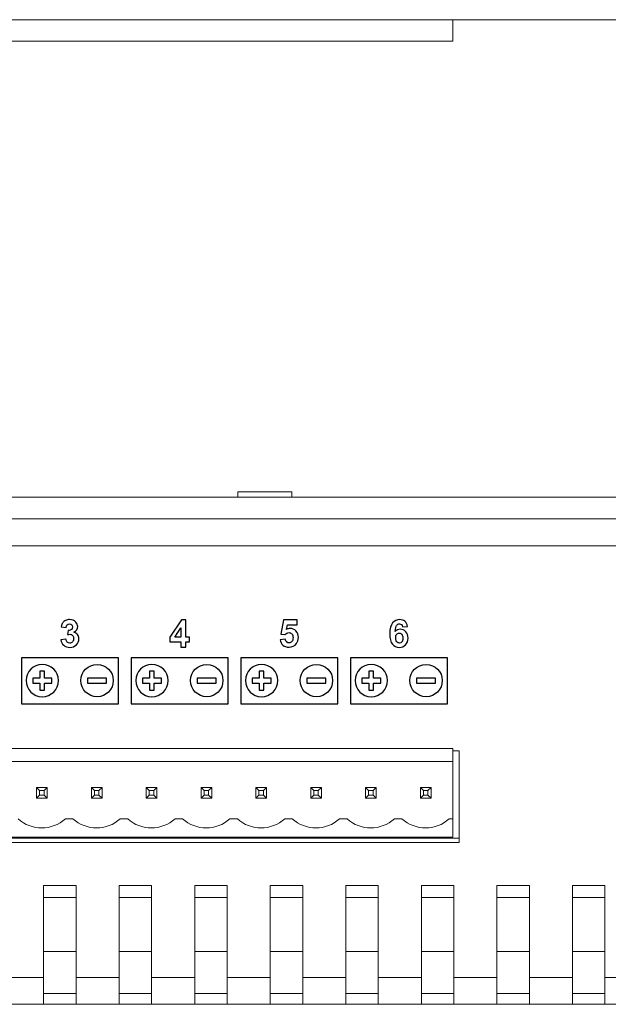
# Model space of a CAD drawing. Units: millimetres. Extents: x 1 to 436, y -364 to 317.
# Drawn here: x 278 to 332, y -130 to -38 of the extents above; entities that cross this region are included whole.
import ezdxf

# ---------------------------------------------------------------- set-up
doc = ezdxf.new("R2010")
doc.units = ezdxf.units.MM

msp = doc.modelspace()

# ---------------------------------------------------------------- linework, layer by layer
at = {"color": 7, "linetype": 'Continuous', "lineweight": 15}
for p, q in [((1.549, -38.336), (429.549, -38.336)), ((317.971, -40.336), (317.971, -38.336)), ((317.971, -40.336), (257.011, -40.336)), ((298.049, -82.106), (298.049, -82.606)), ((298.049, -82.106), (303.049, -82.106)), ((303.049, -82.106), (303.049, -82.606)), ((1.549, -82.606), (429.549, -82.606)), ((1.549, -84.606), (429.549, -84.606)), ((427.049, -87.106), (4.049, -87.106)), ((317.971, -105.906), (257.011, -105.906)), ((317.971, -107.106), (317.971, -105.906)), ((318.549, -106.106), (317.971, -106.106)), ((318.549, -114.606), (318.549, -106.106)), ((317.971, -107.106), (257.011, -107.106)), ((317.971, -112.406), (317.971, -107.106)), ((279.388, -109.506), (279.679, -109.798)), ((279.388, -109.506), (280.388, -109.506)), ((279.388, -110.506), (279.388, -109.506)), ((280.097, -109.798), (280.388, -109.506)), ((280.388, -109.506), (280.388, -110.506)), ((284.468, -110.506), (284.468, -109.506)), ((284.468, -109.506), (284.759, -109.798)), ((284.468, -109.506), (285.468, -109.506)), ((285.177, -109.798), (285.468, -109.506)), ((285.468, -109.506), (285.468, -110.506)), ((289.548, -110.506), (289.548, -109.506)), ((289.548, -109.506), (289.839, -109.798)), ((289.548, -109.506), (290.548, -109.506)), ((290.257, -109.798), (290.548, -109.506)), ((290.548, -109.506), (290.548, -110.506)), ((294.628, -109.506), (294.919, -109.798)), ((294.628, -109.506), (295.628, -109.506)), ((294.628, -110.506), (294.628, -109.506)), ((295.337, -109.798), (295.628, -109.506)), ((295.628, -109.506), (295.628, -110.506)), ((299.708, -109.506), (299.999, -109.798)), ((299.708, -109.506), (300.708, -109.506)), ((299.708, -110.506), (299.708, -109.506)), ((300.417, -109.798), (300.708, -109.506)), ((300.708, -109.506), (300.708, -110.506)), ((304.788, -110.506), (304.788, -109.506)), ((304.788, -109.506), (305.079, -109.798)), ((304.788, -109.506), (305.788, -109.506)), ((305.497, -109.798), (305.788, -109.506)), ((305.788, -109.506), (305.788, -110.506)), ((309.868, -110.506), (309.868, -109.506)), ((309.868, -109.506), (310.159, -109.798)), ((309.868, -109.506), (310.868, -109.506)), ((310.577, -109.798), (310.868, -109.506)), ((310.868, -109.506), (310.868, -110.506)), ((314.948, -110.506), (314.948, -109.506)), ((314.948, -109.506), (315.239, -109.798)), ((314.948, -109.506), (315.948, -109.506)), ((315.657, -109.798), (315.948, -109.506)), ((315.948, -109.506), (315.948, -110.506)), ((279.388, -110.506), (279.679, -110.215)), ((280.097, -109.798), (279.679, -109.798)), ((279.679, -109.798), (279.679, -110.215)), ((279.679, -110.215), (280.097, -110.215)), ((280.097, -110.215), (280.097, -109.798)), ((280.097, -110.215), (280.388, -110.506)), ((284.468, -110.506), (284.759, -110.215)), ((284.759, -109.798), (284.759, -110.215)), ((285.177, -109.798), (284.759, -109.798)), ((284.759, -110.215), (285.177, -110.215)), ((285.177, -110.215), (285.177, -109.798)), ((285.177, -110.215), (285.468, -110.506)), ((289.548, -110.506), (289.839, -110.215)), ((289.839, -109.798), (289.839, -110.215)), ((290.257, -109.798), (289.839, -109.798)), ((289.839, -110.215), (290.257, -110.215)), ((290.257, -110.215), (290.257, -109.798)), ((290.257, -110.215), (290.548, -110.506)), ((294.628, -110.506), (294.919, -110.215)), ((294.919, -109.798), (294.919, -110.215)), ((295.337, -109.798), (294.919, -109.798)), ((294.919, -110.215), (295.337, -110.215)), ((295.337, -110.215), (295.337, -109.798)), ((295.337, -110.215), (295.628, -110.506)), ((299.708, -110.506), (299.999, -110.215)), ((300.417, -109.798), (299.999, -109.798)), ((299.999, -109.798), (299.999, -110.215)), ((299.999, -110.215), (300.417, -110.215)), ((300.417, -110.215), (300.417, -109.798)), ((300.417, -110.215), (300.708, -110.506)), ((304.788, -110.506), (305.079, -110.215)), ((305.079, -109.798), (305.079, -110.215)), ((305.497, -109.798), (305.079, -109.798)), ((305.079, -110.215), (305.497, -110.215)), ((305.497, -110.215), (305.497, -109.798)), ((305.497, -110.215), (305.788, -110.506)), ((309.868, -110.506), (310.159, -110.215)), ((310.159, -109.798), (310.159, -110.215)), ((310.577, -109.798), (310.159, -109.798)), ((310.159, -110.215), (310.577, -110.215)), ((310.577, -110.215), (310.577, -109.798)), ((310.577, -110.215), (310.868, -110.506)), ((314.948, -110.506), (315.239, -110.215)), ((315.239, -109.798), (315.239, -110.215)), ((315.657, -109.798), (315.239, -109.798)), ((315.239, -110.215), (315.657, -110.215)), ((315.657, -110.215), (315.657, -109.798)), ((315.657, -110.215), (315.948, -110.506)), ((280.388, -110.506), (279.388, -110.506)), ((285.468, -110.506), (284.468, -110.506)), ((290.548, -110.506), (289.548, -110.506)), ((295.628, -110.506), (294.628, -110.506)), ((300.708, -110.506), (299.708, -110.506)), ((305.788, -110.506), (304.788, -110.506)), ((310.868, -110.506), (309.868, -110.506)), ((315.948, -110.506), (314.948, -110.506)), ((282.062, -112.406), (282.759, -112.406)), ((287.142, -112.406), (287.839, -112.406)), ((292.222, -112.406), (292.919, -112.406)), ((297.302, -112.406), (297.999, -112.406)), ((302.382, -112.406), (303.079, -112.406)), ((307.462, -112.406), (308.159, -112.406)), ((312.542, -112.406), (313.239, -112.406)), ((317.622, -112.406), (317.971, -112.406)), ((317.971, -114.106), (317.971, -112.406)), ((256.549, -114.206), (318.549, -114.206)), ((256.549, -114.606), (318.549, -114.606)), ((257.011, -114.106), (317.971, -114.106)), ((279.171, -114.106), (279.171, -114.206)), ((280.571, -114.206), (280.571, -114.106)), ((284.251, -114.106), (284.251, -114.206)), ((285.651, -114.206), (285.651, -114.106)), ((288.049, -114.106), (288.049, -114.206)), ((288.649, -114.106), (288.649, -114.206)), ((289.331, -114.106), (289.331, -114.206)), ((290.731, -114.206), (290.731, -114.106)), ((290.949, -114.206), (290.949, -114.106)), ((291.049, -114.106), (291.049, -114.206)), ((294.411, -114.106), (294.411, -114.206)), ((295.811, -114.206), (295.811, -114.106)), ((299.491, -114.106), (299.491, -114.206)), ((300.891, -114.206), (300.891, -114.106)), ((303.549, -114.106), (303.549, -114.206)), ((304.571, -114.106), (304.571, -114.206)), ((305.971, -114.206), (305.971, -114.106)), ((306.049, -114.106), (306.049, -114.206)), ((309.651, -114.106), (309.651, -114.206)), ((311.051, -114.206), (311.051, -114.106)), ((314.731, -114.106), (314.731, -114.206)), ((316.131, -114.206), (316.131, -114.106)), ((280.049, -118.607), (283.049, -118.607)), ((280.049, -127.106), (280.049, -118.607)), ((283.049, -118.607), (283.049, -127.106)), ((287.049, -118.607), (290.049, -118.607)), ((287.049, -127.106), (287.049, -118.607)), ((290.049, -118.607), (290.049, -127.106)), ((294.049, -118.607), (297.049, -118.607)), ((294.049, -127.106), (294.049, -118.607)), ((297.049, -118.607), (297.049, -127.106)), ((301.049, -118.607), (304.049, -118.607)), ((301.049, -127.106), (301.049, -118.607)), ((304.049, -118.607), (304.049, -127.106)), ((308.049, -118.607), (311.049, -118.607)), ((308.049, -127.106), (308.049, -118.607)), ((311.049, -118.607), (311.049, -127.106)), ((315.049, -118.607), (318.049, -118.607)), ((315.049, -127.106), (315.049, -118.607)), ((318.049, -118.607), (318.049, -127.106)), ((322.049, -118.607), (325.049, -118.607)), ((322.049, -127.106), (322.049, -118.607)), ((325.049, -118.607), (325.049, -127.106)), ((329.049, -118.607), (332.049, -118.607)), ((329.049, -127.106), (329.049, -118.607)), ((332.049, -118.607), (332.049, -127.106)), ((283.049, -119.706), (280.049, -119.706)), ((290.049, -119.706), (287.049, -119.706)), ((297.049, -119.706), (294.049, -119.706)), ((304.049, -119.706), (301.049, -119.706)), ((311.049, -119.706), (308.049, -119.706)), ((318.049, -119.706), (315.049, -119.706)), ((325.049, -119.706), (322.049, -119.706)), ((332.049, -119.706), (329.049, -119.706)), ((280.049, -124.706), (283.049, -124.706)), ((287.049, -124.706), (290.049, -124.706)), ((294.049, -124.706), (297.049, -124.706)), ((301.049, -124.706), (304.049, -124.706)), ((308.049, -124.706), (311.049, -124.706)), ((315.049, -124.706), (318.049, -124.706)), ((322.049, -124.706), (325.049, -124.706)), ((329.049, -124.706), (332.049, -124.706)), ((276.049, -127.106), (280.049, -127.106)), ((280.049, -129.606), (280.049, -127.106)), ((283.049, -127.106), (287.049, -127.106)), ((283.049, -127.106), (283.049, -129.606)), ((287.049, -129.606), (287.049, -127.106)), ((290.049, -127.106), (294.049, -127.106)), ((290.049, -127.106), (290.049, -129.606)), ((294.049, -129.606), (294.049, -127.106)), ((297.049, -127.106), (301.049, -127.106)), ((297.049, -127.106), (297.049, -129.606)), ((301.049, -129.606), (301.049, -127.106)), ((304.049, -127.106), (308.049, -127.106)), ((304.049, -127.106), (304.049, -129.606)), ((308.049, -129.606), (308.049, -127.106)), ((311.049, -127.106), (315.049, -127.106)), ((311.049, -127.106), (311.049, -129.606)), ((315.049, -129.606), (315.049, -127.106)), ((318.049, -127.106), (322.049, -127.106)), ((318.049, -127.106), (318.049, -129.606)), ((322.049, -129.606), (322.049, -127.106)), ((325.049, -127.106), (329.049, -127.106)), ((325.049, -127.106), (325.049, -129.606)), ((329.049, -129.606), (329.049, -127.106)), ((332.049, -127.106), (427.049, -127.106)), ((332.049, -127.106), (332.049, -129.606)), ((283.049, -128.606), (280.049, -128.606)), ((290.049, -128.606), (287.049, -128.606)), ((297.049, -128.606), (294.049, -128.606)), ((304.049, -128.606), (301.049, -128.606)), ((311.049, -128.606), (308.049, -128.606)), ((318.049, -128.606), (315.049, -128.606)), ((325.049, -128.606), (322.049, -128.606)), ((332.049, -128.606), (329.049, -128.606)), ((280.049, -129.606), (276.049, -129.606)), ((283.049, -129.606), (280.049, -129.606)), ((287.049, -129.606), (283.049, -129.606)), ((290.049, -129.606), (287.049, -129.606)), ((294.049, -129.606), (290.049, -129.606)), ((297.049, -129.606), (294.049, -129.606)), ((301.049, -129.606), (297.049, -129.606)), ((304.049, -129.606), (301.049, -129.606)), ((308.049, -129.606), (304.049, -129.606)), ((311.049, -129.606), (308.049, -129.606)), ((315.049, -129.606), (311.049, -129.606)), ((318.049, -129.606), (315.049, -129.606)), ((322.049, -129.606), (318.049, -129.606)), ((325.049, -129.606), (322.049, -129.606)), ((329.049, -129.606), (325.049, -129.606)), ((332.049, -129.606), (329.049, -129.606)), ((427.049, -129.606), (332.049, -129.606))]:
    msp.add_line(p, q, dxfattribs=at)
for centre in [(279.871, -110.006), (284.951, -110.006), (290.031, -110.006), (295.111, -110.006), (300.191, -110.006), (305.271, -110.006), (310.351, -110.006), (315.431, -110.006)]:
    msp.add_arc(centre, 3.25, 227.60053, 312.39947, dxfattribs=at)
at = {"layer": 'DEFPOINTS', "color": 250}
for points, knots in [([(281.644, -95.81), (281.644, -95.81), (282.112, -95.754), (282.112, -95.754), (282.112, -95.754), (282.127, -95.873), (282.167, -95.964), (282.233, -96.027), (282.233, -96.027), (282.298, -96.091), (282.378, -96.122), (282.471, -96.122), (282.471, -96.122), (282.571, -96.122), (282.655, -96.084), (282.723, -96.008), (282.723, -96.008), (282.791, -95.932), (282.825, -95.831), (282.825, -95.702), (282.825, -95.702), (282.825, -95.58), (282.793, -95.484), (282.727, -95.413), (282.727, -95.413), (282.662, -95.341), (282.582, -95.306), (282.488, -95.306), (282.488, -95.306), (282.426, -95.306), (282.352, -95.317), (282.266, -95.341), (282.266, -95.341), (282.266, -95.341), (282.319, -94.948), (282.319, -94.948), (282.319, -94.948), (282.45, -94.95), (282.55, -94.922), (282.619, -94.862), (282.619, -94.862), (282.688, -94.802), (282.722, -94.722), (282.722, -94.622), (282.722, -94.622), (282.722, -94.537), (282.697, -94.469), (282.647, -94.418), (282.647, -94.418), (282.596, -94.368), (282.528, -94.343), (282.445, -94.343), (282.445, -94.343), (282.362, -94.343), (282.291, -94.371), (282.233, -94.429), (282.233, -94.429), (282.174, -94.486), (282.139, -94.57), (282.126, -94.68), (282.126, -94.68), (282.126, -94.68), (281.68, -94.605), (281.68, -94.605), (281.68, -94.605), (281.711, -94.452), (281.758, -94.33), (281.82, -94.238), (281.82, -94.238), (281.883, -94.147), (281.97, -94.076), (282.082, -94.023), (282.082, -94.023), (282.194, -93.971), (282.32, -93.944), (282.458, -93.944), (282.458, -93.944), (282.696, -93.944), (282.887, -94.02), (283.03, -94.172), (283.03, -94.172), (283.149, -94.296), (283.208, -94.436), (283.208, -94.592), (283.208, -94.592), (283.208, -94.814), (283.087, -94.991), (282.845, -95.123), (282.845, -95.123), (282.989, -95.154), (283.105, -95.223), (283.192, -95.331), (283.192, -95.331), (283.278, -95.439), (283.321, -95.57), (283.321, -95.722), (283.321, -95.722), (283.321, -95.944), (283.24, -96.133), (283.079, -96.289), (283.079, -96.289), (282.917, -96.445), (282.715, -96.523), (282.474, -96.523), (282.474, -96.523), (282.246, -96.523), (282.056, -96.457), (281.906, -96.326), (281.906, -96.326), (281.755, -96.195), (281.668, -96.023), (281.644, -95.81)], [0, 0, 0, 0, 0.034483, 0.034483, 0.034483, 0.034483, 0.068966, 0.068966, 0.068966, 0.068966, 0.103448, 0.103448, 0.103448, 0.103448, 0.137931, 0.137931, 0.137931, 0.137931, 0.172414, 0.172414, 0.172414, 0.172414, 0.206897, 0.206897, 0.206897, 0.206897, 0.241379, 0.241379, 0.241379, 0.241379, 0.275862, 0.275862, 0.275862, 0.275862, 0.310345, 0.310345, 0.310345, 0.310345, 0.344828, 0.344828, 0.344828, 0.344828, 0.37931, 0.37931, 0.37931, 0.37931, 0.413793, 0.413793, 0.413793, 0.413793, 0.448276, 0.448276, 0.448276, 0.448276, 0.482759, 0.482759, 0.482759, 0.482759, 0.517241, 0.517241, 0.517241, 0.517241, 0.551724, 0.551724, 0.551724, 0.551724, 0.586207, 0.586207, 0.586207, 0.586207, 0.62069, 0.62069, 0.62069, 0.62069, 0.655172, 0.655172, 0.655172, 0.655172, 0.689655, 0.689655, 0.689655, 0.689655, 0.724138, 0.724138, 0.724138, 0.724138, 0.758621, 0.758621, 0.758621, 0.758621, 0.793103, 0.793103, 0.793103, 0.793103, 0.827586, 0.827586, 0.827586, 0.827586, 0.862069, 0.862069, 0.862069, 0.862069, 0.896552, 0.896552, 0.896552, 0.896552, 0.931034, 0.931034, 0.931034, 0.931034, 1, 1, 1, 1]), ([(292.769, -96.502), (292.769, -96.502), (292.769, -95.994), (292.769, -95.994), (292.769, -95.994), (292.769, -95.994), (291.735, -95.994), (291.735, -95.994), (291.735, -95.994), (291.735, -95.994), (291.735, -95.57), (291.735, -95.57), (291.735, -95.57), (291.735, -95.57), (292.831, -93.966), (292.831, -93.966), (292.831, -93.966), (292.831, -93.966), (293.237, -93.966), (293.237, -93.966), (293.237, -93.966), (293.237, -93.966), (293.237, -95.568), (293.237, -95.568), (293.237, -95.568), (293.237, -95.568), (293.551, -95.568), (293.551, -95.568), (293.551, -95.568), (293.551, -95.568), (293.551, -95.994), (293.551, -95.994), (293.551, -95.994), (293.551, -95.994), (293.237, -95.994), (293.237, -95.994), (293.237, -95.994), (293.237, -95.994), (293.237, -96.502), (293.237, -96.502), (293.237, -96.502), (293.237, -96.502), (292.769, -96.502), (292.769, -96.502)], [0, 0, 0, 0, 0.083333, 0.083333, 0.083333, 0.083333, 0.166667, 0.166667, 0.166667, 0.166667, 0.25, 0.25, 0.25, 0.25, 0.333333, 0.333333, 0.333333, 0.333333, 0.416667, 0.416667, 0.416667, 0.416667, 0.5, 0.5, 0.5, 0.5, 0.583333, 0.583333, 0.583333, 0.583333, 0.666667, 0.666667, 0.666667, 0.666667, 0.75, 0.75, 0.75, 0.75, 0.833333, 0.833333, 0.833333, 0.833333, 1, 1, 1, 1]), ([(301.954, -95.808), (301.954, -95.808), (302.436, -95.759), (302.436, -95.759), (302.436, -95.759), (302.449, -95.867), (302.491, -95.954), (302.558, -96.017), (302.558, -96.017), (302.626, -96.081), (302.704, -96.113), (302.792, -96.113), (302.792, -96.113), (302.893, -96.113), (302.979, -96.072), (303.049, -95.99), (303.049, -95.99), (303.119, -95.908), (303.154, -95.784), (303.154, -95.619), (303.154, -95.619), (303.154, -95.464), (303.12, -95.348), (303.05, -95.27), (303.05, -95.27), (302.98, -95.192), (302.89, -95.154), (302.779, -95.154), (302.779, -95.154), (302.64, -95.154), (302.515, -95.215), (302.405, -95.338), (302.405, -95.338), (302.405, -95.338), (302.012, -95.281), (302.012, -95.281), (302.012, -95.281), (302.012, -95.281), (302.26, -93.967), (302.26, -93.967), (302.26, -93.967), (302.26, -93.967), (303.54, -93.967), (303.54, -93.967), (303.54, -93.967), (303.54, -93.967), (303.54, -94.42), (303.54, -94.42), (303.54, -94.42), (303.54, -94.42), (302.627, -94.42), (302.627, -94.42), (302.627, -94.42), (302.627, -94.42), (302.551, -94.849), (302.551, -94.849), (302.551, -94.849), (302.659, -94.795), (302.769, -94.768), (302.882, -94.768), (302.882, -94.768), (303.097, -94.768), (303.279, -94.846), (303.428, -95.002), (303.428, -95.002), (303.577, -95.158), (303.652, -95.361), (303.652, -95.61), (303.652, -95.61), (303.652, -95.818), (303.592, -96.004), (303.471, -96.167), (303.471, -96.167), (303.307, -96.389), (303.079, -96.501), (302.787, -96.501), (302.787, -96.501), (302.554, -96.501), (302.364, -96.438), (302.217, -96.313), (302.217, -96.313), (302.07, -96.188), (301.982, -96.02), (301.954, -95.808)], [0, 0, 0, 0, 0.045455, 0.045455, 0.045455, 0.045455, 0.090909, 0.090909, 0.090909, 0.090909, 0.136364, 0.136364, 0.136364, 0.136364, 0.181818, 0.181818, 0.181818, 0.181818, 0.227273, 0.227273, 0.227273, 0.227273, 0.272727, 0.272727, 0.272727, 0.272727, 0.318182, 0.318182, 0.318182, 0.318182, 0.363636, 0.363636, 0.363636, 0.363636, 0.409091, 0.409091, 0.409091, 0.409091, 0.454545, 0.454545, 0.454545, 0.454545, 0.5, 0.5, 0.5, 0.5, 0.545455, 0.545455, 0.545455, 0.545455, 0.590909, 0.590909, 0.590909, 0.590909, 0.636364, 0.636364, 0.636364, 0.636364, 0.681818, 0.681818, 0.681818, 0.681818, 0.727273, 0.727273, 0.727273, 0.727273, 0.772727, 0.772727, 0.772727, 0.772727, 0.818182, 0.818182, 0.818182, 0.818182, 0.863636, 0.863636, 0.863636, 0.863636, 0.909091, 0.909091, 0.909091, 0.909091, 1, 1, 1, 1]), ([(313.759, -94.574), (313.759, -94.574), (313.291, -94.625), (313.291, -94.625), (313.291, -94.625), (313.28, -94.529), (313.25, -94.458), (313.201, -94.411), (313.201, -94.411), (313.153, -94.365), (313.09, -94.343), (313.013, -94.343), (313.013, -94.343), (312.912, -94.343), (312.825, -94.388), (312.754, -94.481), (312.754, -94.481), (312.683, -94.572), (312.639, -94.763), (312.621, -95.054), (312.621, -95.054), (312.742, -94.912), (312.891, -94.841), (313.07, -94.841), (313.07, -94.841), (313.273, -94.841), (313.445, -94.918), (313.589, -95.072), (313.589, -95.072), (313.734, -95.225), (313.806, -95.424), (313.806, -95.667), (313.806, -95.667), (313.806, -95.926), (313.73, -96.133), (313.578, -96.289), (313.578, -96.289), (313.427, -96.445), (313.232, -96.523), (312.994, -96.523), (312.994, -96.523), (312.74, -96.523), (312.53, -96.424), (312.366, -96.226), (312.366, -96.226), (312.202, -96.028), (312.12, -95.704), (312.12, -95.252), (312.12, -95.252), (312.12, -94.789), (312.205, -94.456), (312.376, -94.251), (312.376, -94.251), (312.547, -94.047), (312.769, -93.944), (313.043, -93.944), (313.043, -93.944), (313.234, -93.944), (313.393, -93.999), (313.519, -94.106), (313.519, -94.106), (313.645, -94.213), (313.725, -94.369), (313.759, -94.574)], [0, 0, 0, 0, 0.058824, 0.058824, 0.058824, 0.058824, 0.117647, 0.117647, 0.117647, 0.117647, 0.176471, 0.176471, 0.176471, 0.176471, 0.235294, 0.235294, 0.235294, 0.235294, 0.294118, 0.294118, 0.294118, 0.294118, 0.352941, 0.352941, 0.352941, 0.352941, 0.411765, 0.411765, 0.411765, 0.411765, 0.470588, 0.470588, 0.470588, 0.470588, 0.529412, 0.529412, 0.529412, 0.529412, 0.588235, 0.588235, 0.588235, 0.588235, 0.647059, 0.647059, 0.647059, 0.647059, 0.705882, 0.705882, 0.705882, 0.705882, 0.764706, 0.764706, 0.764706, 0.764706, 0.823529, 0.823529, 0.823529, 0.823529, 0.882353, 0.882353, 0.882353, 0.882353, 1, 1, 1, 1]), ([(292.769, -95.568), (292.769, -95.568), (292.769, -94.705), (292.769, -94.705), (292.769, -94.705), (292.769, -94.705), (292.188, -95.568), (292.188, -95.568), (292.188, -95.568), (292.188, -95.568), (292.769, -95.568), (292.769, -95.568)], [0, 0, 0, 0, 0.25, 0.25, 0.25, 0.25, 0.5, 0.5, 0.5, 0.5, 1, 1, 1, 1]), ([(312.662, -95.63), (312.662, -95.787), (312.698, -95.908), (312.77, -95.994), (312.77, -95.994), (312.843, -96.079), (312.926, -96.122), (313.019, -96.122), (313.019, -96.122), (313.109, -96.122), (313.183, -96.087), (313.243, -96.017), (313.243, -96.017), (313.303, -95.947), (313.332, -95.832), (313.332, -95.672), (313.332, -95.672), (313.332, -95.508), (313.3, -95.388), (313.236, -95.311), (313.236, -95.311), (313.171, -95.235), (313.091, -95.197), (312.994, -95.197), (312.994, -95.197), (312.902, -95.197), (312.823, -95.233), (312.759, -95.306), (312.759, -95.306), (312.694, -95.379), (312.662, -95.487), (312.662, -95.63)], [0, 0, 0, 0, 0.111111, 0.111111, 0.111111, 0.111111, 0.222222, 0.222222, 0.222222, 0.222222, 0.333333, 0.333333, 0.333333, 0.333333, 0.444444, 0.444444, 0.444444, 0.444444, 0.555556, 0.555556, 0.555556, 0.555556, 0.666667, 0.666667, 0.666667, 0.666667, 0.777778, 0.777778, 0.777778, 0.777778, 1, 1, 1, 1]), ([(277.983, -97.504), (277.983, -97.504), (286.983, -97.504), (286.983, -97.504), (286.983, -97.504), (286.983, -97.504), (286.983, -101.748), (286.983, -101.748), (286.983, -101.748), (286.983, -101.748), (277.983, -101.748), (277.983, -101.748), (277.983, -101.748), (277.983, -101.748), (277.983, -97.504), (277.983, -97.504)], [0, 0, 0, 0, 0.2, 0.2, 0.2, 0.2, 0.4, 0.4, 0.4, 0.4, 0.6, 0.6, 0.6, 0.6, 1, 1, 1, 1]), ([(288.143, -97.504), (288.143, -97.504), (297.143, -97.504), (297.143, -97.504), (297.143, -97.504), (297.143, -97.504), (297.143, -101.748), (297.143, -101.748), (297.143, -101.748), (297.143, -101.748), (288.143, -101.748), (288.143, -101.748), (288.143, -101.748), (288.143, -101.748), (288.143, -97.504), (288.143, -97.504)], [0, 0, 0, 0, 0.2, 0.2, 0.2, 0.2, 0.4, 0.4, 0.4, 0.4, 0.6, 0.6, 0.6, 0.6, 1, 1, 1, 1]), ([(298.303, -97.504), (298.303, -97.504), (307.303, -97.504), (307.303, -97.504), (307.303, -97.504), (307.303, -97.504), (307.303, -101.748), (307.303, -101.748), (307.303, -101.748), (307.303, -101.748), (298.303, -101.748), (298.303, -101.748), (298.303, -101.748), (298.303, -101.748), (298.303, -97.504), (298.303, -97.504)], [0, 0, 0, 0, 0.2, 0.2, 0.2, 0.2, 0.4, 0.4, 0.4, 0.4, 0.6, 0.6, 0.6, 0.6, 1, 1, 1, 1]), ([(308.463, -97.504), (308.463, -97.504), (317.463, -97.504), (317.463, -97.504), (317.463, -97.504), (317.463, -97.504), (317.463, -101.748), (317.463, -101.748), (317.463, -101.748), (317.463, -101.748), (308.463, -101.748), (308.463, -101.748), (308.463, -101.748), (308.463, -101.748), (308.463, -97.504), (308.463, -97.504)], [0, 0, 0, 0, 0.2, 0.2, 0.2, 0.2, 0.4, 0.4, 0.4, 0.4, 0.6, 0.6, 0.6, 0.6, 1, 1, 1, 1]), ([(279.92, -98.098), (280.748, -98.098), (281.42, -98.77), (281.42, -99.598), (281.42, -99.598), (281.42, -100.426), (280.748, -101.098), (279.92, -101.098), (279.92, -101.098), (279.092, -101.098), (278.42, -100.426), (278.42, -99.598), (278.42, -99.598), (278.42, -98.77), (279.092, -98.098), (279.92, -98.098)], [0, 0, 0, 0, 0.2, 0.2, 0.2, 0.2, 0.4, 0.4, 0.4, 0.4, 0.6, 0.6, 0.6, 0.6, 1, 1, 1, 1]), ([(285, -98.098), (284.172, -98.098), (283.5, -98.77), (283.5, -99.598), (283.5, -99.598), (283.5, -100.426), (284.172, -101.098), (285, -101.098), (285, -101.098), (285.828, -101.098), (286.5, -100.426), (286.5, -99.598), (286.5, -99.598), (286.5, -98.77), (285.828, -98.098), (285, -98.098)], [0, 0, 0, 0, 0.2, 0.2, 0.2, 0.2, 0.4, 0.4, 0.4, 0.4, 0.6, 0.6, 0.6, 0.6, 1, 1, 1, 1]), ([(290.08, -98.098), (290.908, -98.098), (291.58, -98.77), (291.58, -99.598), (291.58, -99.598), (291.58, -100.426), (290.908, -101.098), (290.08, -101.098), (290.08, -101.098), (289.252, -101.098), (288.58, -100.426), (288.58, -99.598), (288.58, -99.598), (288.58, -98.77), (289.252, -98.098), (290.08, -98.098)], [0, 0, 0, 0, 0.2, 0.2, 0.2, 0.2, 0.4, 0.4, 0.4, 0.4, 0.6, 0.6, 0.6, 0.6, 1, 1, 1, 1]), ([(295.16, -98.098), (294.332, -98.098), (293.66, -98.77), (293.66, -99.598), (293.66, -99.598), (293.66, -100.426), (294.332, -101.098), (295.16, -101.098), (295.16, -101.098), (295.988, -101.098), (296.66, -100.426), (296.66, -99.598), (296.66, -99.598), (296.66, -98.77), (295.988, -98.098), (295.16, -98.098)], [0, 0, 0, 0, 0.2, 0.2, 0.2, 0.2, 0.4, 0.4, 0.4, 0.4, 0.6, 0.6, 0.6, 0.6, 1, 1, 1, 1]), ([(300.24, -98.098), (301.068, -98.098), (301.74, -98.77), (301.74, -99.598), (301.74, -99.598), (301.74, -100.426), (301.068, -101.098), (300.24, -101.098), (300.24, -101.098), (299.412, -101.098), (298.74, -100.426), (298.74, -99.598), (298.74, -99.598), (298.74, -98.77), (299.412, -98.098), (300.24, -98.098)], [0, 0, 0, 0, 0.2, 0.2, 0.2, 0.2, 0.4, 0.4, 0.4, 0.4, 0.6, 0.6, 0.6, 0.6, 1, 1, 1, 1]), ([(305.32, -98.098), (304.492, -98.098), (303.82, -98.77), (303.82, -99.598), (303.82, -99.598), (303.82, -100.426), (304.492, -101.098), (305.32, -101.098), (305.32, -101.098), (306.148, -101.098), (306.82, -100.426), (306.82, -99.598), (306.82, -99.598), (306.82, -98.77), (306.148, -98.098), (305.32, -98.098)], [0, 0, 0, 0, 0.2, 0.2, 0.2, 0.2, 0.4, 0.4, 0.4, 0.4, 0.6, 0.6, 0.6, 0.6, 1, 1, 1, 1]), ([(310.4, -98.098), (311.228, -98.098), (311.9, -98.77), (311.9, -99.598), (311.9, -99.598), (311.9, -100.426), (311.228, -101.098), (310.4, -101.098), (310.4, -101.098), (309.572, -101.098), (308.9, -100.426), (308.9, -99.598), (308.9, -99.598), (308.9, -98.77), (309.572, -98.098), (310.4, -98.098)], [0, 0, 0, 0, 0.2, 0.2, 0.2, 0.2, 0.4, 0.4, 0.4, 0.4, 0.6, 0.6, 0.6, 0.6, 1, 1, 1, 1]), ([(315.48, -98.098), (314.652, -98.098), (313.98, -98.77), (313.98, -99.598), (313.98, -99.598), (313.98, -100.426), (314.652, -101.098), (315.48, -101.098), (315.48, -101.098), (316.308, -101.098), (316.98, -100.426), (316.98, -99.598), (316.98, -99.598), (316.98, -98.77), (316.308, -98.098), (315.48, -98.098)], [0, 0, 0, 0, 0.2, 0.2, 0.2, 0.2, 0.4, 0.4, 0.4, 0.4, 0.6, 0.6, 0.6, 0.6, 1, 1, 1, 1]), ([(279.038, -99.371), (279.038, -99.371), (279.695, -99.371), (279.695, -99.371), (279.695, -99.371), (279.695, -99.371), (279.695, -98.717), (279.695, -98.717), (279.695, -98.717), (279.695, -98.717), (280.14, -98.717), (280.14, -98.717), (280.14, -98.717), (280.14, -98.717), (280.14, -99.371), (280.14, -99.371), (280.14, -99.371), (280.14, -99.371), (280.802, -99.371), (280.802, -99.371), (280.802, -99.371), (280.802, -99.371), (280.802, -99.826), (280.802, -99.826), (280.802, -99.826), (280.802, -99.826), (280.14, -99.826), (280.14, -99.826), (280.14, -99.826), (280.14, -99.826), (280.14, -100.479), (280.14, -100.479), (280.14, -100.479), (280.14, -100.479), (279.695, -100.479), (279.695, -100.479), (279.695, -100.479), (279.695, -100.479), (279.695, -99.826), (279.695, -99.826), (279.695, -99.826), (279.695, -99.826), (279.038, -99.826), (279.038, -99.826), (279.038, -99.826), (279.038, -99.826), (279.038, -99.371), (279.038, -99.371)], [0, 0, 0, 0, 0.076923, 0.076923, 0.076923, 0.076923, 0.153846, 0.153846, 0.153846, 0.153846, 0.230769, 0.230769, 0.230769, 0.230769, 0.307692, 0.307692, 0.307692, 0.307692, 0.384615, 0.384615, 0.384615, 0.384615, 0.461538, 0.461538, 0.461538, 0.461538, 0.538462, 0.538462, 0.538462, 0.538462, 0.615385, 0.615385, 0.615385, 0.615385, 0.692308, 0.692308, 0.692308, 0.692308, 0.769231, 0.769231, 0.769231, 0.769231, 0.846154, 0.846154, 0.846154, 0.846154, 1, 1, 1, 1]), ([(284.118, -99.373), (284.118, -99.373), (285.881, -99.373), (285.881, -99.373), (285.881, -99.373), (285.881, -99.373), (285.881, -99.823), (285.881, -99.823), (285.881, -99.823), (285.881, -99.823), (284.118, -99.823), (284.118, -99.823), (284.118, -99.823), (284.118, -99.823), (284.118, -99.373), (284.118, -99.373)], [0, 0, 0, 0, 0.2, 0.2, 0.2, 0.2, 0.4, 0.4, 0.4, 0.4, 0.6, 0.6, 0.6, 0.6, 1, 1, 1, 1]), ([(289.198, -99.371), (289.198, -99.371), (289.855, -99.371), (289.855, -99.371), (289.855, -99.371), (289.855, -99.371), (289.855, -98.717), (289.855, -98.717), (289.855, -98.717), (289.855, -98.717), (290.3, -98.717), (290.3, -98.717), (290.3, -98.717), (290.3, -98.717), (290.3, -99.371), (290.3, -99.371), (290.3, -99.371), (290.3, -99.371), (290.962, -99.371), (290.962, -99.371), (290.962, -99.371), (290.962, -99.371), (290.962, -99.826), (290.962, -99.826), (290.962, -99.826), (290.962, -99.826), (290.3, -99.826), (290.3, -99.826), (290.3, -99.826), (290.3, -99.826), (290.3, -100.479), (290.3, -100.479), (290.3, -100.479), (290.3, -100.479), (289.855, -100.479), (289.855, -100.479), (289.855, -100.479), (289.855, -100.479), (289.855, -99.826), (289.855, -99.826), (289.855, -99.826), (289.855, -99.826), (289.198, -99.826), (289.198, -99.826), (289.198, -99.826), (289.198, -99.826), (289.198, -99.371), (289.198, -99.371)], [0, 0, 0, 0, 0.076923, 0.076923, 0.076923, 0.076923, 0.153846, 0.153846, 0.153846, 0.153846, 0.230769, 0.230769, 0.230769, 0.230769, 0.307692, 0.307692, 0.307692, 0.307692, 0.384615, 0.384615, 0.384615, 0.384615, 0.461538, 0.461538, 0.461538, 0.461538, 0.538462, 0.538462, 0.538462, 0.538462, 0.615385, 0.615385, 0.615385, 0.615385, 0.692308, 0.692308, 0.692308, 0.692308, 0.769231, 0.769231, 0.769231, 0.769231, 0.846154, 0.846154, 0.846154, 0.846154, 1, 1, 1, 1]), ([(294.278, -99.373), (294.278, -99.373), (296.041, -99.373), (296.041, -99.373), (296.041, -99.373), (296.041, -99.373), (296.041, -99.823), (296.041, -99.823), (296.041, -99.823), (296.041, -99.823), (294.278, -99.823), (294.278, -99.823), (294.278, -99.823), (294.278, -99.823), (294.278, -99.373), (294.278, -99.373)], [0, 0, 0, 0, 0.2, 0.2, 0.2, 0.2, 0.4, 0.4, 0.4, 0.4, 0.6, 0.6, 0.6, 0.6, 1, 1, 1, 1]), ([(299.358, -99.371), (299.358, -99.371), (300.015, -99.371), (300.015, -99.371), (300.015, -99.371), (300.015, -99.371), (300.015, -98.717), (300.015, -98.717), (300.015, -98.717), (300.015, -98.717), (300.46, -98.717), (300.46, -98.717), (300.46, -98.717), (300.46, -98.717), (300.46, -99.371), (300.46, -99.371), (300.46, -99.371), (300.46, -99.371), (301.122, -99.371), (301.122, -99.371), (301.122, -99.371), (301.122, -99.371), (301.122, -99.826), (301.122, -99.826), (301.122, -99.826), (301.122, -99.826), (300.46, -99.826), (300.46, -99.826), (300.46, -99.826), (300.46, -99.826), (300.46, -100.479), (300.46, -100.479), (300.46, -100.479), (300.46, -100.479), (300.015, -100.479), (300.015, -100.479), (300.015, -100.479), (300.015, -100.479), (300.015, -99.826), (300.015, -99.826), (300.015, -99.826), (300.015, -99.826), (299.358, -99.826), (299.358, -99.826), (299.358, -99.826), (299.358, -99.826), (299.358, -99.371), (299.358, -99.371)], [0, 0, 0, 0, 0.076923, 0.076923, 0.076923, 0.076923, 0.153846, 0.153846, 0.153846, 0.153846, 0.230769, 0.230769, 0.230769, 0.230769, 0.307692, 0.307692, 0.307692, 0.307692, 0.384615, 0.384615, 0.384615, 0.384615, 0.461538, 0.461538, 0.461538, 0.461538, 0.538462, 0.538462, 0.538462, 0.538462, 0.615385, 0.615385, 0.615385, 0.615385, 0.692308, 0.692308, 0.692308, 0.692308, 0.769231, 0.769231, 0.769231, 0.769231, 0.846154, 0.846154, 0.846154, 0.846154, 1, 1, 1, 1]), ([(304.438, -99.373), (304.438, -99.373), (306.201, -99.373), (306.201, -99.373), (306.201, -99.373), (306.201, -99.373), (306.201, -99.823), (306.201, -99.823), (306.201, -99.823), (306.201, -99.823), (304.438, -99.823), (304.438, -99.823), (304.438, -99.823), (304.438, -99.823), (304.438, -99.373), (304.438, -99.373)], [0, 0, 0, 0, 0.2, 0.2, 0.2, 0.2, 0.4, 0.4, 0.4, 0.4, 0.6, 0.6, 0.6, 0.6, 1, 1, 1, 1]), ([(309.518, -99.371), (309.518, -99.371), (310.175, -99.371), (310.175, -99.371), (310.175, -99.371), (310.175, -99.371), (310.175, -98.717), (310.175, -98.717), (310.175, -98.717), (310.175, -98.717), (310.62, -98.717), (310.62, -98.717), (310.62, -98.717), (310.62, -98.717), (310.62, -99.371), (310.62, -99.371), (310.62, -99.371), (310.62, -99.371), (311.282, -99.371), (311.282, -99.371), (311.282, -99.371), (311.282, -99.371), (311.282, -99.826), (311.282, -99.826), (311.282, -99.826), (311.282, -99.826), (310.62, -99.826), (310.62, -99.826), (310.62, -99.826), (310.62, -99.826), (310.62, -100.479), (310.62, -100.479), (310.62, -100.479), (310.62, -100.479), (310.175, -100.479), (310.175, -100.479), (310.175, -100.479), (310.175, -100.479), (310.175, -99.826), (310.175, -99.826), (310.175, -99.826), (310.175, -99.826), (309.518, -99.826), (309.518, -99.826), (309.518, -99.826), (309.518, -99.826), (309.518, -99.371), (309.518, -99.371)], [0, 0, 0, 0, 0.076923, 0.076923, 0.076923, 0.076923, 0.153846, 0.153846, 0.153846, 0.153846, 0.230769, 0.230769, 0.230769, 0.230769, 0.307692, 0.307692, 0.307692, 0.307692, 0.384615, 0.384615, 0.384615, 0.384615, 0.461538, 0.461538, 0.461538, 0.461538, 0.538462, 0.538462, 0.538462, 0.538462, 0.615385, 0.615385, 0.615385, 0.615385, 0.692308, 0.692308, 0.692308, 0.692308, 0.769231, 0.769231, 0.769231, 0.769231, 0.846154, 0.846154, 0.846154, 0.846154, 1, 1, 1, 1]), ([(314.598, -99.373), (314.598, -99.373), (316.361, -99.373), (316.361, -99.373), (316.361, -99.373), (316.361, -99.373), (316.361, -99.823), (316.361, -99.823), (316.361, -99.823), (316.361, -99.823), (314.598, -99.823), (314.598, -99.823), (314.598, -99.823), (314.598, -99.823), (314.598, -99.373), (314.598, -99.373)], [0, 0, 0, 0, 0.2, 0.2, 0.2, 0.2, 0.4, 0.4, 0.4, 0.4, 0.6, 0.6, 0.6, 0.6, 1, 1, 1, 1])]:
    msp.add_open_spline(points, degree=3, knots=knots, dxfattribs=at)

doc.saveas('drawing.dxf')
